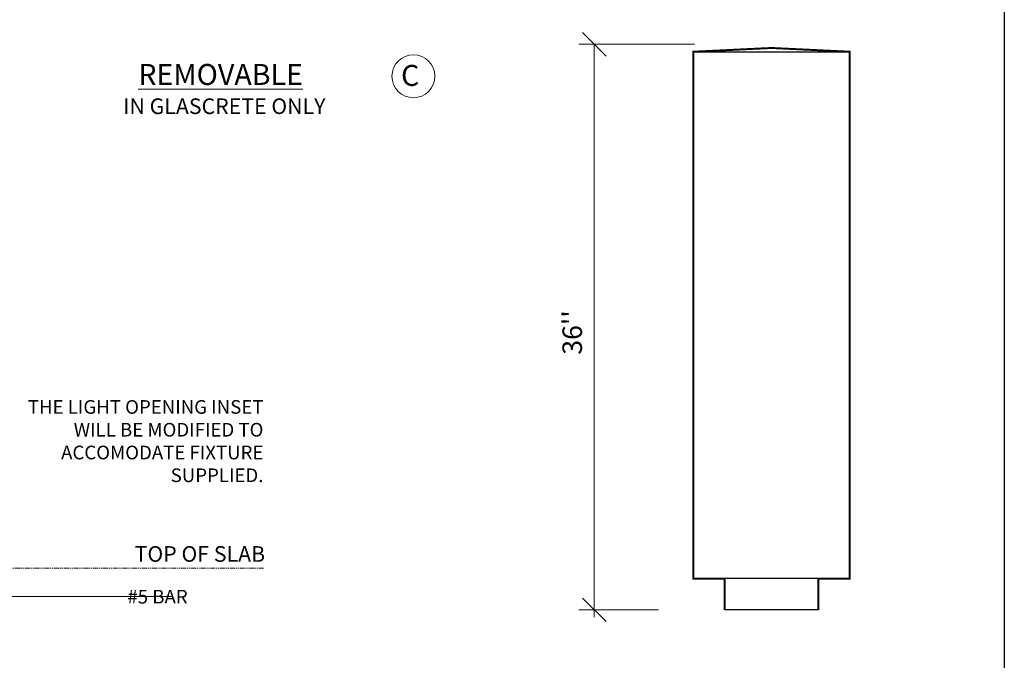
# Model space of a CAD drawing. Units: inches. Extents: x 1069 to 1341, y 0 to 352.
# Drawn here: x 1215 to 1341, y 156 to 238 of the extents above; entities that cross this region are included whole.
import ezdxf

# ---------------------------------------------------------------- set-up
doc = ezdxf.new("R2010")
doc.units = ezdxf.units.IN
doc.header["$MEASUREMENT"] = 0
doc.linetypes.add('PHANTOM2', pattern=[1.25, 0.625, -0.125, 0.125, -0.125, 0.125, -0.125])
for name, color, linetype in [('1-PANEL_OUTLINE', 1, 'Continuous'), ('1-PANEL_REVEALS_CHAMFERS', 4, 'Continuous'), ('1-TEXT', 21, 'Continuous')]:
    doc.layers.add(name, color=color, linetype=linetype)
doc.styles.get("Standard").update_dxf_attribs({"font": 'swisse.ttf'})
doc.dimstyles.get("Standard").update_dxf_attribs({"dimtxt": 2.25, "dimasz": 0.75, "dimexe": 0.1875, "dimexo": 0.0625, "dimgap": 0.59375, "dimtad": 0, "dimdec": 3, "dimzin": 3, "dimdsep": 46, "dimlunit": 4, "dimtxsty": 'Standard', "dimblk": 'OBLIQUE', "dimcen": 0, "dimadec": 0, "dimazin": 0, "dimtfac": 1, "dimtdec": 3, "dimtofl": 0, "dimtmove": 0, "dimatfit": 3, "dimfxl": 1, "dimtolj": 1, "dimtzin": 0, "dimlwd": 9, "dimlwe": 9, "dimarcsym": 0})

# ---------------------------------------------------------------- blocks, each defined once
blk = doc.blocks.new('_OBLIQUE')
at = {"color": 0, "linetype": 'ByBlock'}
blk.add_line((-0.5, -0.5), (0.5, 0.5), dxfattribs=at)

msp = doc.modelspace()

# ---------------------------------------------------------------- linework, layer by layer
at = {"linetype": 'PHANTOM2', "lineweight": 9}
msp.add_line((1204.67, 167.49), (1246.47, 167.49), dxfattribs=at)
msp.add_lwpolyline([(1069.31, 352), (1069.31, 0), (1341.31, 0), (1341.31, 352)], close=True)
at = {"lineweight": 0}
msp.add_circle((1265.66, 230.49), 2.75, dxfattribs=at)
at = {"lineweight": 13}
for points in [[(1290.32, 233.08), (1290.32, 233.08), (1287.32, 236.08), (1287.32, 236.08)], [(1301.63, 234.58), (1301.63, 234.58), (1286.82, 234.58), (1286.82, 234.58)], [(1288.82, 161.21), (1288.82, 181.91), (1288.82, 221.88), (1288.82, 234.58)], [(1287.32, 163.63), (1287.32, 163.63), (1290.32, 160.63), (1290.32, 160.63)], [(1297.04, 162.13), (1297.04, 162.13), (1286.82, 162.13), (1286.82, 162.13)]]:
    msp.add_open_spline(points, degree=3, dxfattribs=at)
at = {"layer": '1-PANEL_OUTLINE', "color": 0, "lineweight": -3}
for p, q in [((1311.51, 234.11), (1301.51, 233.63)), ((1301.51, 166.13), (1301.51, 233.63)), ((1311.51, 234.11), (1321.5, 233.63)), ((1321.5, 233.63), (1321.5, 166.13)), ((1305.51, 166.13), (1301.51, 166.13)), ((1305.51, 162.13), (1305.51, 166.13)), ((1317.51, 166.13), (1317.51, 166.13)), ((1317.51, 166.13), (1317.51, 162.13)), ((1317.51, 166.13), (1321.5, 166.13))]:
    msp.add_line(p, q, dxfattribs=at)
at = {"layer": '1-PANEL_OUTLINE', "color": 0, "const_width": 0.25}
msp.add_lwpolyline([(1305.51, 162.13), (1305.51, 166.13), (1301.51, 166.13), (1301.51, 233.63), (1311.51, 234.11), (1321.5, 233.63), (1321.5, 166.13), (1317.51, 166.13), (1317.51, 162.13)], dxfattribs=at)
at = {"layer": '1-PANEL_REVEALS_CHAMFERS', "color": 0, "lineweight": -3}
for p, q in [((1301.51, 233.63), (1321.5, 233.63)), ((1317.51, 166.13), (1305.51, 166.13)), ((1317.51, 162.13), (1305.51, 162.13))]:
    msp.add_line(p, q, dxfattribs=at)

# ---------------------------------------------------------------- texts
at = {"lineweight": 0, "attachment_point": 1}
for s, width, insert, char_height in [('{\\fSwis721 Ex BT|b1|i0|c0|p34;\\L REMOVABLE  }', 34.3485, (1229.62, 232.06), 2.6875), ('IN GLASCRETE ONLY', 44.8882, (1228.51, 227.65), 2)]:
    msp.add_mtext_dynamic_manual_height_columns(s, width=width, gutter_width=1, heights=[0], dxfattribs=dict(at, insert=insert, char_height=char_height))
at = {"insert": (1264.08, 231.94), "char_height": 2.6875, "attachment_point": 1}
msp.add_mtext_dynamic_manual_height_columns('{\\fSwis721 Ex BT|b1|i0|c0|p34;C}', width=26.2131, gutter_width=1, heights=[0], dxfattribs=at)
at = {"lineweight": 0, "insert": (1284.74, 194.82), "char_height": 2.5, "attachment_point": 1, "rotation": 90}
msp.add_mtext_dynamic_manual_height_columns("{\\fArial|b1|i0|c0|p34;36''}", width=5.0343, gutter_width=1, heights=[0], dxfattribs=at)
at = {"layer": '1-TEXT', "color": 0, "lineweight": 0, "insert": (1246.46, 183.52), "char_height": 1.75, "width": 35.8578, "attachment_point": 6}
msp.add_mtext('THE LIGHT OPENING INSET\\P       WILL BE MODIFIED TO \\P     ACCOMODATE FIXTURE\\P                           SUPPLIED. ', dxfattribs=at)
at = {"layer": '1-TEXT', "color": 0, "lineweight": 0, "attachment_point": 6}
for s, insert, char_height in [('{\\fSwis721 Ex BT|b0|i0|c0|p34;TOP OF SLAB}', (1246.67, 169.29), 2), ('\\A1;{\\H0.75x;#5 BAR}', (1236.76, 163.82), 2.3333)]:
    msp.add_mtext(s, dxfattribs=dict(at, insert=insert, char_height=char_height))

# ---------------------------------------------------------------- leaders
at = {"layer": '1-TEXT', "color": 0, "annotation_type": 0, "has_hookline": 1, "hookline_direction": 0}
msp.add_leader([(1201.81, 163.85), (1234.68, 163.85)], dimstyle='Standard', override={"dimgap": 0.09375, "dimtad": 0}, dxfattribs=at)

doc.saveas('drawing.dxf')
